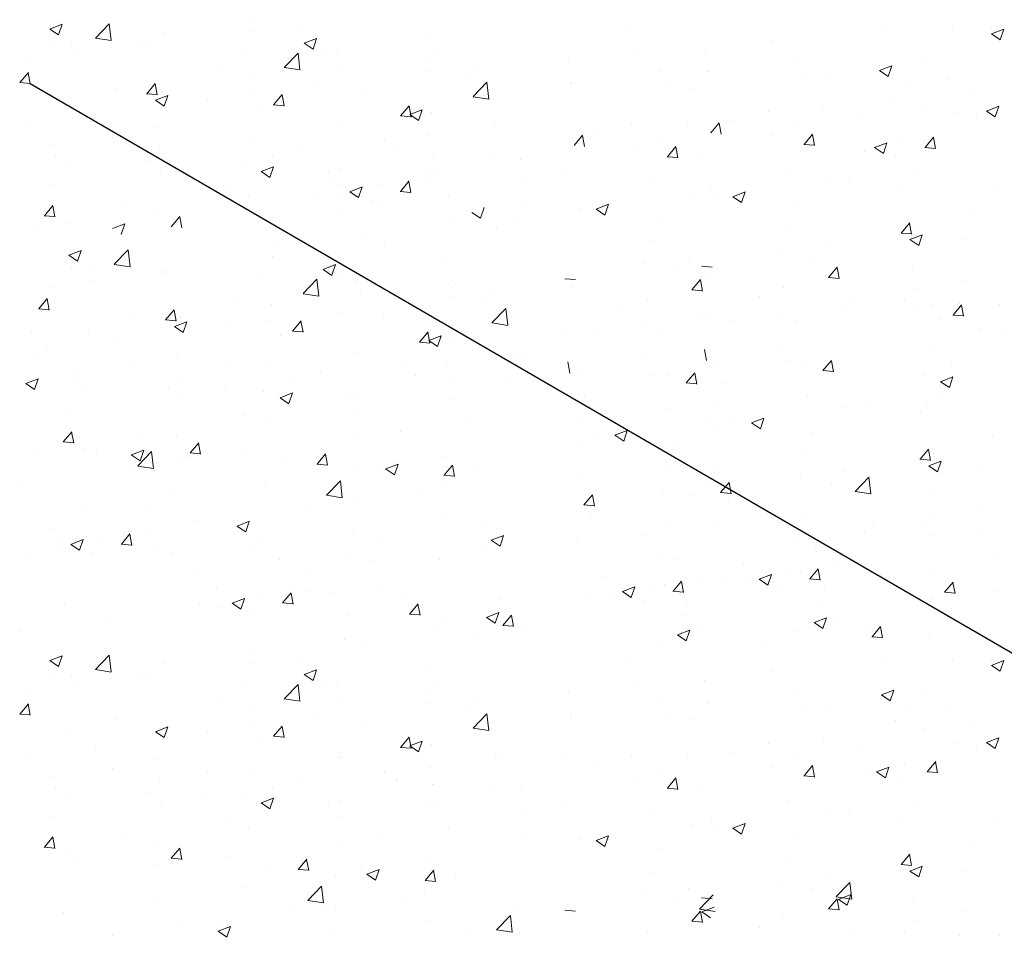
# Model space of a CAD drawing. Units: millimetres. Extents: x 13851 to 14142, y 3922 to 4132.
# Drawn here: x 13910 to 13930, y 4011 to 4030 of the extents above; entities that cross this region are included whole.
import ezdxf

# ---------------------------------------------------------------- set-up
doc = ezdxf.new("R2010")
doc.units = ezdxf.units.MM
doc.layers.get('0').update_dxf_attribs({"lineweight": 25})
doc.layers.add('Putz Sch', color=252, linetype='Continuous', lineweight=20)

msp = doc.modelspace()

# ---------------------------------------------------------------- linework, layer by layer
msp.add_line((13953.481, 4003.402), (13910.408, 4028.392))
at = {"layer": 'Putz Sch'}
for p, q in [((13914.918, 4029.681), (13914.918, 4029.681)), ((13910.802, 4029.493), (13910.979, 4029.373)), ((13910.803, 4029.492), (13911.052, 4029.588)), ((13910.979, 4029.374), (13911.051, 4029.589)), ((13911.717, 4029.311), (13911.994, 4029.6)), ((13912.033, 4029.262), (13911.994, 4029.6)), ((13914.905, 4029.459), (13914.905, 4029.459)), ((13915.795, 4029.576), (13915.795, 4029.576)), ((13922.394, 4029.542), (13922.394, 4029.542)), ((13927.555, 4029.561), (13927.555, 4029.561)), ((13928.939, 4029.488), (13928.939, 4029.488)), ((13929.722, 4029.395), (13929.971, 4029.49)), ((13929.726, 4029.503), (13929.726, 4029.503)), ((13929.898, 4029.276), (13929.97, 4029.491)), ((13911.717, 4029.309), (13912.034, 4029.26)), ((13913.092, 4029.43), (13913.092, 4029.43)), ((13915.914, 4029.208), (13916.163, 4029.303)), ((13916.09, 4029.089), (13916.162, 4029.304)), ((13918.345, 4029.374), (13918.345, 4029.374)), ((13925.31, 4029.266), (13925.31, 4029.266)), ((13929.721, 4029.395), (13929.898, 4029.276)), ((13910.861, 4029.219), (13910.861, 4029.219)), ((13911.245, 4029.164), (13911.245, 4029.164)), ((13912.659, 4029.163), (13912.659, 4029.163)), ((13912.759, 4029.138), (13912.759, 4029.138)), ((13915.913, 4029.208), (13916.09, 4029.089)), ((13923.963, 4029.088), (13923.963, 4029.088)), ((13910.422, 4028.869), (13910.422, 4028.869)), ((13911.313, 4028.986), (13911.313, 4028.986)), ((13914.658, 4029.058), (13914.658, 4029.058)), ((13915.512, 4028.723), (13915.789, 4029.011)), ((13915.828, 4028.673), (13915.789, 4029.011)), ((13916.271, 4029.018), (13916.271, 4029.018)), ((13916.556, 4028.978), (13916.556, 4028.978)), ((13918.454, 4028.898), (13918.454, 4028.898)), ((13918.518, 4028.991), (13918.518, 4028.991)), ((13922.564, 4029.017), (13922.564, 4029.017)), ((13925.803, 4028.895), (13925.803, 4028.895)), ((13915.512, 4028.721), (13915.829, 4028.672)), ((13916.671, 4028.724), (13916.671, 4028.724)), ((13919.343, 4028.764), (13919.343, 4028.764)), ((13921.217, 4028.84), (13921.217, 4028.84)), ((13924.007, 4028.667), (13924.007, 4028.667)), ((13927.473, 4028.659), (13927.722, 4028.754)), ((13927.476, 4028.767), (13927.476, 4028.767)), ((13927.648, 4028.54), (13927.72, 4028.755)), ((13928.415, 4028.856), (13928.415, 4028.856)), ((13910.198, 4028.416), (13910.37, 4028.62)), ((13910.408, 4028.392), (13910.367, 4028.615)), ((13914.197, 4028.662), (13914.197, 4028.662)), ((13914.875, 4028.497), (13914.875, 4028.497)), ((13918.452, 4028.647), (13918.452, 4028.647)), ((13919.197, 4028.593), (13919.197, 4028.593)), ((13923.057, 4028.646), (13923.057, 4028.646)), ((13924.038, 4028.64), (13924.038, 4028.64)), ((13925.936, 4028.56), (13925.936, 4028.56)), ((13926.498, 4028.546), (13926.498, 4028.546)), ((13927.471, 4028.659), (13927.648, 4028.539)), ((13928.854, 4028.483), (13928.854, 4028.483)), ((13910.196, 4028.416), (13910.408, 4028.398)), ((13912.124, 4028.306), (13912.124, 4028.306)), ((13912.749, 4028.193), (13912.92, 4028.397)), ((13912.959, 4028.169), (13912.918, 4028.392)), ((13916.207, 4028.351), (13916.207, 4028.351)), ((13919.307, 4028.134), (13919.584, 4028.423)), ((13919.624, 4028.085), (13919.584, 4028.422)), ((13921.261, 4028.418), (13921.261, 4028.418)), ((13921.292, 4028.391), (13921.292, 4028.391)), ((13923.19, 4028.311), (13923.19, 4028.311)), ((13923.752, 4028.297), (13923.752, 4028.297)), ((13927.991, 4028.37), (13927.991, 4028.37)), ((13912.746, 4028.193), (13912.959, 4028.174)), ((13912.926, 4028.061), (13913.175, 4028.156)), ((13913.049, 4028.246), (13913.049, 4028.246)), ((13913.102, 4027.942), (13913.174, 4028.157)), ((13914.86, 4028.174), (13914.86, 4028.174)), ((13915.299, 4027.97), (13915.471, 4028.174)), ((13915.509, 4027.946), (13915.468, 4028.168)), ((13917.123, 4028.237), (13917.123, 4028.237)), ((13919.307, 4028.132), (13919.624, 4028.083)), ((13927.753, 4028.144), (13927.753, 4028.144)), ((13929.3, 4028.151), (13929.3, 4028.151)), ((13911.202, 4027.98), (13911.202, 4027.98)), ((13912.925, 4028.061), (13913.102, 4027.942)), ((13913.97, 4028.057), (13913.97, 4028.057)), ((13915.049, 4027.881), (13915.049, 4027.881)), ((13915.297, 4027.97), (13915.51, 4027.951)), ((13917.85, 4027.747), (13918.021, 4027.951)), ((13918.06, 4027.722), (13918.019, 4027.945)), ((13928.328, 4027.986), (13928.328, 4027.986)), ((13929.624, 4027.845), (13929.873, 4027.94)), ((13929.8, 4027.726), (13929.872, 4027.941)), ((13911.724, 4027.761), (13911.724, 4027.761)), ((13917.848, 4027.747), (13918.06, 4027.728)), ((13918.035, 4027.776), (13918.212, 4027.657)), ((13918.036, 4027.776), (13918.285, 4027.872)), ((13918.212, 4027.657), (13918.284, 4027.872)), ((13918.475, 4027.807), (13918.475, 4027.807)), ((13925.234, 4027.831), (13925.234, 4027.831)), ((13926.357, 4027.858), (13926.357, 4027.858)), ((13927.132, 4027.75), (13927.132, 4027.75)), ((13928.969, 4027.819), (13928.969, 4027.819)), ((13929.428, 4027.771), (13929.428, 4027.771)), ((13929.623, 4027.845), (13929.8, 4027.726)), ((13910.377, 4027.584), (13910.377, 4027.584)), ((13912.976, 4027.525), (13912.976, 4027.525)), ((13916.628, 4027.541), (13916.628, 4027.541)), ((13919.754, 4027.539), (13919.754, 4027.539)), ((13922.488, 4027.582), (13922.488, 4027.582)), ((13923.611, 4027.609), (13923.611, 4027.609)), ((13924.081, 4027.404), (13924.253, 4027.608)), ((13924.291, 4027.379), (13924.25, 4027.602)), ((13924.561, 4027.631), (13924.561, 4027.631)), ((13925.799, 4027.549), (13925.799, 4027.549)), ((13912.067, 4027.321), (13912.067, 4027.321)), ((13914.832, 4027.313), (13914.832, 4027.313)), ((13918.407, 4027.361), (13918.407, 4027.361)), ((13921.335, 4027.155), (13921.507, 4027.359)), ((13921.545, 4027.131), (13921.504, 4027.354)), ((13921.815, 4027.382), (13921.815, 4027.382)), ((13923.053, 4027.3), (13923.053, 4027.3)), ((13924.085, 4027.433), (13924.085, 4027.433)), ((13925.31, 4027.348), (13925.31, 4027.348)), ((13925.958, 4027.175), (13926.129, 4027.38)), ((13925.993, 4027.286), (13925.993, 4027.286)), ((13926.168, 4027.151), (13926.127, 4027.374)), ((13928.39, 4027.114), (13928.561, 4027.318)), ((13928.545, 4027.334), (13928.545, 4027.334)), ((13928.6, 4027.09), (13928.559, 4027.312)), ((13910.902, 4027.169), (13910.902, 4027.169)), ((13915.864, 4027.161), (13915.864, 4027.161)), ((13917.517, 4027.244), (13917.517, 4027.244)), ((13921.339, 4027.184), (13921.339, 4027.184)), ((13922.564, 4027.099), (13922.564, 4027.099)), ((13923.212, 4026.926), (13923.383, 4027.131)), ((13923.422, 4026.902), (13923.381, 4027.125)), ((13925.955, 4027.175), (13926.168, 4027.157)), ((13927.374, 4027.109), (13927.551, 4026.989)), ((13927.375, 4027.109), (13927.624, 4027.204)), ((13927.551, 4026.99), (13927.623, 4027.205)), ((13927.928, 4027.253), (13927.928, 4027.253)), ((13928.387, 4027.114), (13928.6, 4027.095)), ((13910.919, 4026.924), (13910.919, 4026.924)), ((13913.006, 4027.063), (13913.006, 4027.063)), ((13915.271, 4026.949), (13915.271, 4026.949)), ((13917.762, 4027.081), (13917.762, 4027.081)), ((13918.481, 4026.993), (13918.481, 4026.993)), ((13919.66, 4027.001), (13919.66, 4027.001)), ((13923.209, 4026.926), (13923.422, 4026.908)), ((13923.247, 4027.037), (13923.247, 4027.037)), ((13923.919, 4026.93), (13923.919, 4026.93)), ((13927.179, 4027.035), (13927.179, 4027.035)), ((13927.801, 4026.938), (13927.801, 4026.938)), ((13911.159, 4026.796), (13911.159, 4026.796)), ((13912.817, 4026.844), (13912.817, 4026.844)), ((13914.715, 4026.763), (13914.715, 4026.763)), ((13915.049, 4026.629), (13915.297, 4026.725)), ((13915.224, 4026.51), (13915.296, 4026.725)), ((13920.257, 4026.874), (13920.257, 4026.874)), ((13913.034, 4026.654), (13913.034, 4026.654)), ((13915.047, 4026.629), (13915.224, 4026.51)), ((13916.408, 4026.637), (13916.408, 4026.637)), ((13916.506, 4026.53), (13916.506, 4026.53)), ((13916.613, 4026.683), (13916.613, 4026.683)), ((13918.431, 4026.624), (13918.431, 4026.624)), ((13918.512, 4026.603), (13918.512, 4026.603)), ((13921.173, 4026.681), (13921.173, 4026.681)), ((13925.64, 4026.669), (13925.64, 4026.669)), ((13926.845, 4026.505), (13926.845, 4026.505)), ((13928.252, 4026.63), (13928.252, 4026.63)), ((13910.788, 4026.358), (13910.788, 4026.358)), ((13916.585, 4026.357), (13916.585, 4026.357)), ((13916.83, 4026.224), (13917.079, 4026.319)), ((13917.006, 4026.105), (13917.078, 4026.32)), ((13917.384, 4026.368), (13917.384, 4026.368)), ((13917.845, 4026.229), (13918.017, 4026.433)), ((13918.001, 4026.449), (13918.001, 4026.449)), ((13918.055, 4026.205), (13918.014, 4026.427)), ((13918.405, 4026.45), (13918.405, 4026.45)), ((13920.344, 4026.441), (13920.344, 4026.441)), ((13922.894, 4026.42), (13922.894, 4026.42)), ((13926.435, 4026.437), (13926.435, 4026.437)), ((13927.919, 4026.338), (13927.919, 4026.338)), ((13914.334, 4026.281), (13914.334, 4026.281)), ((13914.788, 4026.129), (13914.788, 4026.129)), ((13916.175, 4026.198), (13916.175, 4026.198)), ((13916.634, 4026.15), (13916.634, 4026.15)), ((13916.829, 4026.224), (13917.006, 4026.104)), ((13917.843, 4026.229), (13918.055, 4026.21)), ((13918.818, 4026.136), (13918.818, 4026.136)), ((13923.689, 4026.188), (13923.689, 4026.188)), ((13924.099, 4026.256), (13924.099, 4026.256)), ((13924.189, 4026.141), (13924.189, 4026.141)), ((13924.523, 4026.123), (13924.7, 4026.004)), ((13924.524, 4026.123), (13924.773, 4026.218)), ((13924.7, 4026.004), (13924.772, 4026.219)), ((13924.771, 4026.149), (13924.771, 4026.149)), ((13929.817, 4026.258), (13929.817, 4026.258)), ((13910.692, 4025.741), (13910.863, 4025.946)), ((13910.902, 4025.717), (13910.86, 4025.94)), ((13912.26, 4025.925), (13912.26, 4025.925)), ((13917.256, 4026.053), (13917.256, 4026.053)), ((13917.472, 4025.959), (13917.472, 4025.959)), ((13919.457, 4025.689), (13919.529, 4025.904)), ((13920.353, 4026.018), (13920.353, 4026.018)), ((13921.778, 4025.874), (13922.027, 4025.97)), ((13921.954, 4025.755), (13922.026, 4025.97)), ((13922.025, 4025.9), (13922.025, 4025.9)), ((13925.751, 4025.937), (13925.751, 4025.937)), ((13910.689, 4025.741), (13910.902, 4025.723)), ((13912.963, 4025.879), (13912.963, 4025.879)), ((13913.242, 4025.518), (13913.414, 4025.723)), ((13913.452, 4025.494), (13913.411, 4025.717)), ((13916.581, 4025.842), (13916.581, 4025.842)), ((13919.28, 4025.808), (13919.457, 4025.689)), ((13921.443, 4025.892), (13921.443, 4025.892)), ((13921.777, 4025.874), (13921.954, 4025.755)), ((13929.357, 4025.862), (13929.357, 4025.862)), ((13910.576, 4025.525), (13910.576, 4025.525)), ((13911.116, 4025.612), (13911.116, 4025.612)), ((13912.061, 4025.482), (13912.31, 4025.578)), ((13912.236, 4025.363), (13912.309, 4025.578)), ((13918.941, 4025.628), (13918.941, 4025.628)), ((13919.767, 4025.503), (13919.767, 4025.503)), ((13920.214, 4025.69), (13920.214, 4025.69)), ((13923.005, 4025.689), (13923.005, 4025.689)), ((13927.908, 4025.393), (13928.08, 4025.597)), ((13928.118, 4025.369), (13928.077, 4025.592)), ((13917.094, 4025.362), (13917.094, 4025.362)), ((13925.597, 4025.485), (13925.597, 4025.485)), ((13927.906, 4025.393), (13928.118, 4025.374)), ((13928.085, 4025.261), (13928.334, 4025.356)), ((13928.209, 4025.446), (13928.209, 4025.446)), ((13928.261, 4025.142), (13928.333, 4025.357)), ((13915.297, 4025.134), (13915.297, 4025.134)), ((13917.521, 4025.207), (13917.521, 4025.207)), ((13922.851, 4025.237), (13922.851, 4025.237)), ((13926.39, 4025.152), (13926.39, 4025.152)), ((13928.084, 4025.261), (13928.261, 4025.142)), ((13929.129, 4025.257), (13929.129, 4025.257)), ((13911.182, 4024.946), (13911.358, 4024.827)), ((13911.183, 4024.946), (13911.432, 4025.042)), ((13911.358, 4024.827), (13911.431, 4025.042)), ((13912.096, 4024.765), (13912.373, 4025.053)), ((13912.413, 4024.716), (13912.373, 4025.053)), ((13915.284, 4024.913), (13915.284, 4024.913)), ((13916.175, 4025.03), (13916.175, 4025.03)), ((13925.5, 4025.034), (13925.5, 4025.034)), ((13912.097, 4024.763), (13912.413, 4024.714)), ((13916.293, 4024.661), (13916.542, 4024.757)), ((13916.469, 4024.543), (13916.541, 4024.757)), ((13918.724, 4024.827), (13918.724, 4024.827)), ((13922.754, 4024.786), (13922.754, 4024.786)), ((13923.644, 4024.903), (13923.644, 4024.903)), ((13923.898, 4024.724), (13924.111, 4024.705)), ((13926.129, 4024.905), (13926.129, 4024.905)), ((13928.135, 4024.725), (13928.135, 4024.725)), ((13911.241, 4024.672), (13911.241, 4024.672)), ((13911.625, 4024.617), (13911.625, 4024.617)), ((13913.039, 4024.617), (13913.039, 4024.617)), ((13913.139, 4024.592), (13913.139, 4024.592)), ((13915.037, 4024.512), (13915.037, 4024.512)), ((13916.292, 4024.661), (13916.469, 4024.542)), ((13923.383, 4024.656), (13923.383, 4024.656)), ((13924.055, 4024.549), (13924.055, 4024.549)), ((13926.451, 4024.5), (13926.623, 4024.705)), ((13926.661, 4024.476), (13926.62, 4024.699)), ((13910.802, 4024.323), (13910.802, 4024.323)), ((13911.692, 4024.44), (13911.692, 4024.44)), ((13915.891, 4024.176), (13916.168, 4024.465)), ((13916.208, 4024.127), (13916.168, 4024.465)), ((13916.651, 4024.472), (13916.651, 4024.472)), ((13916.935, 4024.432), (13916.935, 4024.432)), ((13918.834, 4024.351), (13918.834, 4024.351)), ((13918.897, 4024.445), (13918.897, 4024.445)), ((13921.152, 4024.475), (13921.365, 4024.456)), ((13923.705, 4024.252), (13923.877, 4024.456)), ((13923.915, 4024.227), (13923.874, 4024.45)), ((13926.449, 4024.5), (13926.661, 4024.482)), ((13929.125, 4024.441), (13929.125, 4024.441)), ((13914.577, 4024.116), (13914.577, 4024.116)), ((13915.892, 4024.174), (13916.208, 4024.125)), ((13917.05, 4024.178), (13917.05, 4024.178)), ((13919.722, 4024.218), (13919.722, 4024.218)), ((13921.309, 4024.3), (13921.309, 4024.3)), ((13923.703, 4024.252), (13923.915, 4024.233)), ((13925.058, 4024.12), (13925.058, 4024.12)), ((13925.553, 4024.302), (13925.553, 4024.302)), ((13928.165, 4024.263), (13928.165, 4024.263)), ((13910.578, 4023.87), (13910.749, 4024.074)), ((13910.787, 4023.845), (13910.746, 4024.068)), ((13915.254, 4023.95), (13915.254, 4023.95)), ((13918.832, 4024.1), (13918.832, 4024.1)), ((13919.576, 4024.047), (13919.576, 4024.047)), ((13922.807, 4024.053), (13922.807, 4024.053)), ((13926.801, 4023.926), (13926.801, 4023.926)), ((13926.957, 4024.04), (13926.957, 4024.04)), ((13927.976, 4024.044), (13927.976, 4024.044)), ((13928.513, 4023.949), (13928.513, 4023.949)), ((13928.952, 4023.745), (13929.124, 4023.949)), ((13929.084, 4023.971), (13929.084, 4023.971)), ((13929.162, 4023.721), (13929.121, 4023.943)), ((13929.875, 4023.963), (13929.875, 4023.963)), ((13910.575, 4023.87), (13910.788, 4023.851)), ((13912.503, 4023.76), (13912.503, 4023.76)), ((13913.128, 4023.647), (13913.3, 4023.851)), ((13913.338, 4023.622), (13913.297, 4023.845)), ((13916.586, 4023.805), (13916.586, 4023.805)), ((13919.686, 4023.588), (13919.963, 4023.876)), ((13920.003, 4023.538), (13919.964, 4023.876)), ((13922.312, 4023.872), (13922.312, 4023.872)), ((13923.91, 4023.723), (13923.91, 4023.723)), ((13925.454, 4023.749), (13925.454, 4023.749)), ((13928.194, 4023.854), (13928.194, 4023.854)), ((13928.95, 4023.745), (13929.163, 4023.726)), ((13913.126, 4023.647), (13913.338, 4023.628)), ((13913.305, 4023.514), (13913.554, 4023.61)), ((13913.428, 4023.7), (13913.428, 4023.7)), ((13913.481, 4023.396), (13913.553, 4023.611)), ((13915.239, 4023.627), (13915.239, 4023.627)), ((13915.679, 4023.423), (13915.85, 4023.628)), ((13915.889, 4023.399), (13915.847, 4023.622)), ((13917.503, 4023.691), (13917.503, 4023.691)), ((13919.687, 4023.586), (13920.003, 4023.537)), ((13924.055, 4023.678), (13924.055, 4023.678)), ((13924.564, 4023.632), (13924.564, 4023.632)), ((13925.808, 4023.643), (13925.808, 4023.643)), ((13928.702, 4023.656), (13928.702, 4023.656)), ((13910.429, 4023.404), (13910.429, 4023.404)), ((13911.581, 4023.433), (13911.581, 4023.433)), ((13913.304, 4023.515), (13913.481, 4023.395)), ((13914.349, 4023.51), (13914.349, 4023.51)), ((13915.429, 4023.335), (13915.429, 4023.335)), ((13915.676, 4023.423), (13915.889, 4023.405)), ((13918.229, 4023.2), (13918.401, 4023.405)), ((13918.439, 4023.176), (13918.398, 4023.399)), ((13918.416, 4023.23), (13918.665, 4023.325)), ((13918.591, 4023.111), (13918.664, 4023.326)), ((13921.164, 4023.474), (13921.164, 4023.474)), ((13921.818, 4023.383), (13921.818, 4023.383)), ((13922.708, 4023.5), (13922.708, 4023.5)), ((13923.062, 4023.394), (13923.062, 4023.394)), ((13929.493, 4023.481), (13929.493, 4023.481)), ((13929.948, 4023.329), (13929.948, 4023.329)), ((13912.103, 4023.214), (13912.103, 4023.214)), ((13918.227, 4023.2), (13918.439, 4023.182)), ((13918.415, 4023.23), (13918.591, 4023.11)), ((13918.854, 4023.261), (13918.854, 4023.261)), ((13910.756, 4023.037), (13910.756, 4023.037)), ((13913.355, 4022.979), (13913.355, 4022.979)), ((13917.007, 4022.994), (13917.007, 4022.994)), ((13920.133, 4022.992), (13920.133, 4022.992)), ((13923.996, 4022.828), (13923.955, 4023.05)), ((13925.51, 4023.118), (13925.51, 4023.118)), ((13928.485, 4023.088), (13928.485, 4023.088)), ((13910.548, 4022.855), (13910.548, 4022.855)), ((13912.446, 4022.775), (13912.446, 4022.775)), ((13915.211, 4022.767), (13915.211, 4022.767)), ((13918.786, 4022.815), (13918.786, 4022.815)), ((13920.291, 4022.881), (13920.291, 4022.881)), ((13921.25, 4022.579), (13921.209, 4022.802)), ((13922.764, 4022.869), (13922.764, 4022.869)), ((13924.157, 4022.82), (13924.157, 4022.82)), ((13925.689, 4022.801), (13925.689, 4022.801)), ((13925.982, 4022.783), (13925.982, 4022.783)), ((13926.337, 4022.629), (13926.509, 4022.833)), ((13926.372, 4022.739), (13926.372, 4022.739)), ((13926.547, 4022.604), (13926.506, 4022.827)), ((13911.281, 4022.623), (13911.281, 4022.623)), ((13914.345, 4022.695), (13914.345, 4022.695)), ((13916.243, 4022.615), (13916.243, 4022.615)), ((13917.896, 4022.698), (13917.896, 4022.698)), ((13918.141, 4022.534), (13918.141, 4022.534)), ((13921.411, 4022.571), (13921.411, 4022.571)), ((13922.943, 4022.552), (13922.943, 4022.552)), ((13923.236, 4022.534), (13923.236, 4022.534)), ((13923.591, 4022.38), (13923.763, 4022.584)), ((13923.801, 4022.356), (13923.76, 4022.579)), ((13926.335, 4022.629), (13926.547, 4022.61)), ((13928.368, 4022.538), (13928.368, 4022.538)), ((13928.924, 4022.724), (13928.924, 4022.724)), ((13910.316, 4022.368), (13910.493, 4022.248)), ((13910.317, 4022.367), (13910.566, 4022.463)), ((13910.493, 4022.249), (13910.565, 4022.464)), ((13911.298, 4022.377), (13911.298, 4022.377)), ((13913.385, 4022.516), (13913.385, 4022.516)), ((13915.65, 4022.402), (13915.65, 4022.402)), ((13918.861, 4022.446), (13918.861, 4022.446)), ((13920.039, 4022.454), (13920.039, 4022.454)), ((13923.589, 4022.38), (13923.801, 4022.361)), ((13923.626, 4022.491), (13923.626, 4022.491)), ((13924.298, 4022.383), (13924.298, 4022.383)), ((13928.7, 4022.404), (13928.877, 4022.285)), ((13928.702, 4022.404), (13928.95, 4022.5)), ((13928.877, 4022.285), (13928.949, 4022.5)), ((13911.538, 4022.25), (13911.538, 4022.25)), ((13913.196, 4022.297), (13913.196, 4022.297)), ((13914.304, 4022.225), (13914.304, 4022.225)), ((13915.094, 4022.217), (13915.094, 4022.217)), ((13915.428, 4022.083), (13915.677, 4022.178)), ((13915.604, 4021.964), (13915.676, 4022.179)), ((13916.993, 4022.137), (13916.993, 4022.137)), ((13913.413, 4022.108), (13913.413, 4022.108)), ((13915.427, 4022.083), (13915.604, 4021.963)), ((13916.787, 4022.09), (13916.787, 4022.09)), ((13918.811, 4022.077), (13918.811, 4022.077)), ((13918.891, 4022.057), (13918.891, 4022.057)), ((13921.552, 4022.135), (13921.552, 4022.135)), ((13926.019, 4022.123), (13926.019, 4022.123)), ((13927.224, 4021.959), (13927.224, 4021.959)), ((13928.631, 4022.084), (13928.631, 4022.084)), ((13911.168, 4021.812), (13911.168, 4021.812)), ((13916.964, 4021.81), (13916.964, 4021.81)), ((13923.273, 4021.874), (13923.273, 4021.874)), ((13924.223, 4021.895), (13924.223, 4021.895)), ((13926.814, 4021.89), (13926.814, 4021.89)), ((13928.298, 4021.792), (13928.298, 4021.792)), ((13928.441, 4021.904), (13928.441, 4021.904)), ((13914.713, 4021.734), (13914.713, 4021.734)), ((13915.168, 4021.583), (13915.168, 4021.583)), ((13919.198, 4021.59), (13919.198, 4021.59)), ((13921.477, 4021.646), (13921.477, 4021.646)), ((13924.069, 4021.642), (13924.069, 4021.642)), ((13924.569, 4021.595), (13924.569, 4021.595)), ((13924.902, 4021.577), (13925.079, 4021.457)), ((13924.903, 4021.576), (13925.152, 4021.672)), ((13925.079, 4021.458), (13925.151, 4021.673)), ((13925.15, 4021.603), (13925.15, 4021.603)), ((13911.071, 4021.195), (13911.242, 4021.399)), ((13911.281, 4021.171), (13911.24, 4021.394)), ((13912.639, 4021.378), (13912.639, 4021.378)), ((13917.851, 4021.412), (13917.851, 4021.412)), ((13921.823, 4021.346), (13921.823, 4021.346)), ((13922.157, 4021.328), (13922.406, 4021.423)), ((13922.333, 4021.209), (13922.405, 4021.424)), ((13922.404, 4021.354), (13922.404, 4021.354)), ((13924.232, 4021.471), (13924.232, 4021.471)), ((13926.13, 4021.391), (13926.13, 4021.391)), ((13911.069, 4021.195), (13911.281, 4021.176)), ((13913.342, 4021.332), (13913.342, 4021.332)), ((13913.622, 4020.972), (13913.793, 4021.176)), ((13913.831, 4020.947), (13913.79, 4021.17)), ((13916.961, 4021.295), (13916.961, 4021.295)), ((13921.486, 4021.222), (13921.486, 4021.222)), ((13922.156, 4021.328), (13922.333, 4021.209)), ((13929.736, 4021.316), (13929.736, 4021.316)), ((13910.565, 4021.022), (13910.565, 4021.022)), ((13911.495, 4021.066), (13911.495, 4021.066)), ((13911.739, 4020.967), (13911.739, 4020.967)), ((13912.44, 4020.936), (13912.689, 4021.031)), ((13912.568, 4020.712), (13912.845, 4021.001)), ((13912.616, 4020.817), (13912.688, 4021.032)), ((13912.884, 4020.663), (13912.845, 4021.001)), ((13913.619, 4020.972), (13913.832, 4020.953)), ((13914.715, 4021), (13914.715, 4021)), ((13916.172, 4020.749), (13916.344, 4020.953)), ((13923.384, 4021.142), (13923.384, 4021.142)), ((13928.288, 4020.847), (13928.459, 4021.051)), ((13928.497, 4020.822), (13928.456, 4021.045)), ((13912.439, 4020.936), (13912.616, 4020.817)), ((13913.368, 4020.822), (13913.368, 4020.822)), ((13913.637, 4020.887), (13913.637, 4020.887)), ((13915.535, 4020.807), (13915.535, 4020.807)), ((13916.382, 4020.724), (13916.341, 4020.947)), ((13918.768, 4020.893), (13918.768, 4020.893)), ((13925.976, 4020.939), (13925.976, 4020.939)), ((13928.285, 4020.847), (13928.498, 4020.828)), ((13928.465, 4020.714), (13928.714, 4020.81)), ((13928.588, 4020.9), (13928.588, 4020.9)), ((13928.641, 4020.596), (13928.713, 4020.811)), ((13912.478, 4020.705), (13912.478, 4020.705)), ((13912.568, 4020.71), (13912.884, 4020.661)), ((13916.17, 4020.749), (13916.382, 4020.73)), ((13916.921, 4020.627), (13916.921, 4020.627)), ((13917.434, 4020.727), (13917.434, 4020.727)), ((13917.549, 4020.651), (13917.726, 4020.532)), ((13917.55, 4020.651), (13917.799, 4020.746)), ((13917.726, 4020.532), (13917.798, 4020.747)), ((13918.723, 4020.525), (13918.894, 4020.73)), ((13918.933, 4020.501), (13918.891, 4020.724)), ((13919.332, 4020.647), (13919.332, 4020.647)), ((13923.23, 4020.69), (13923.23, 4020.69)), ((13924.18, 4020.711), (13924.18, 4020.711)), ((13926.769, 4020.605), (13926.769, 4020.605)), ((13928.464, 4020.715), (13928.641, 4020.595)), ((13929.508, 4020.71), (13929.508, 4020.71)), ((13910.232, 4020.409), (13910.232, 4020.409)), ((13915.124, 4020.399), (13915.124, 4020.399)), ((13916.363, 4020.124), (13916.64, 4020.412)), ((13916.679, 4020.074), (13916.64, 4020.412)), ((13918.72, 4020.526), (13918.933, 4020.507)), ((13921.434, 4020.462), (13921.434, 4020.462)), ((13924.023, 4020.356), (13924.023, 4020.356)), ((13924.28, 4020.177), (13924.451, 4020.381)), ((13924.49, 4020.153), (13924.449, 4020.376)), ((13925.879, 4020.488), (13925.879, 4020.488)), ((13926.508, 4020.358), (13926.508, 4020.358)), ((13926.981, 4020.199), (13927.258, 4020.488)), ((13927.298, 4020.15), (13927.259, 4020.487)), ((13918.262, 4020.187), (13918.262, 4020.187)), ((13918.714, 4020.325), (13918.714, 4020.325)), ((13923.133, 4020.239), (13923.133, 4020.239)), ((13924.277, 4020.177), (13924.49, 4020.159)), ((13926.982, 4020.197), (13927.298, 4020.148)), ((13928.514, 4020.179), (13928.514, 4020.179)), ((13913.299, 4020.149), (13913.299, 4020.149)), ((13916.363, 4020.122), (13916.679, 4020.073)), ((13916.64, 4019.969), (13916.64, 4019.969)), ((13916.916, 4020.01), (13916.916, 4020.01)), ((13921.534, 4019.928), (13921.705, 4020.133)), ((13921.744, 4019.904), (13921.703, 4020.127)), ((13923.762, 4020.109), (13923.762, 4020.109)), ((13924.434, 4020.002), (13924.434, 4020.002)), ((13911.452, 4019.882), (13911.452, 4019.882)), ((13912.74, 4019.789), (13912.74, 4019.789)), ((13916.025, 4019.893), (13916.025, 4019.893)), ((13921.532, 4019.928), (13921.744, 4019.91)), ((13929.504, 4019.895), (13929.504, 4019.895)), ((13913.78, 4019.597), (13913.78, 4019.597)), ((13914.563, 4019.504), (13914.812, 4019.6)), ((13914.566, 4019.613), (13914.566, 4019.613)), ((13914.738, 4019.385), (13914.81, 4019.6)), ((13918.724, 4019.71), (13918.724, 4019.71)), ((13921.688, 4019.753), (13921.688, 4019.753)), ((13925.438, 4019.574), (13925.438, 4019.574)), ((13925.933, 4019.755), (13925.933, 4019.755)), ((13928.545, 4019.716), (13928.545, 4019.716)), ((13910.901, 4019.442), (13910.901, 4019.442)), ((13912.433, 4019.42), (13912.433, 4019.42)), ((13914.562, 4019.504), (13914.738, 4019.385)), ((13916.877, 4019.443), (13916.877, 4019.443)), ((13919.566, 4019.544), (13919.566, 4019.544)), ((13923.187, 4019.506), (13923.187, 4019.506)), ((13924.137, 4019.527), (13924.137, 4019.527)), ((13927.181, 4019.38), (13927.181, 4019.38)), ((13927.336, 4019.494), (13927.336, 4019.494)), ((13928.356, 4019.497), (13928.356, 4019.497)), ((13929.463, 4019.425), (13929.463, 4019.425)), ((13911.225, 4019.135), (13911.474, 4019.231)), ((13911.401, 4019.017), (13911.473, 4019.231)), ((13911.543, 4019.303), (13911.543, 4019.303)), ((13911.778, 4019.28), (13911.778, 4019.28)), ((13912.24, 4019.14), (13912.411, 4019.345)), ((13912.395, 4019.36), (13912.395, 4019.36)), ((13912.45, 4019.116), (13912.409, 4019.339)), ((13912.492, 4019.257), (13912.492, 4019.257)), ((13912.799, 4019.362), (13912.799, 4019.362)), ((13915.081, 4019.215), (13915.081, 4019.215)), ((13917.492, 4019.188), (13917.492, 4019.188)), ((13919.672, 4019.219), (13919.849, 4019.1)), ((13919.673, 4019.219), (13919.922, 4019.315)), ((13919.849, 4019.1), (13919.921, 4019.315)), ((13921.391, 4019.279), (13921.391, 4019.279)), ((13922.692, 4019.325), (13922.692, 4019.325)), ((13925.834, 4019.203), (13925.834, 4019.203)), ((13928.573, 4019.308), (13928.573, 4019.308)), ((13911.029, 4019.062), (13911.029, 4019.062)), ((13911.046, 4019.15), (13911.046, 4019.15)), ((13911.224, 4019.135), (13911.401, 4019.016)), ((13912.237, 4019.141), (13912.45, 4019.122)), ((13912.945, 4019.07), (13912.945, 4019.07)), ((13914.843, 4018.99), (13914.843, 4018.99)), ((13919.573, 4019.08), (13919.573, 4019.08)), ((13926.187, 4019.096), (13926.187, 4019.096)), ((13910.419, 4018.901), (13910.419, 4018.901)), ((13911.651, 4018.964), (13911.651, 4018.964)), ((13913.255, 4018.965), (13913.255, 4018.965)), ((13915.418, 4018.832), (13915.418, 4018.832)), ((13916.741, 4018.91), (13916.741, 4018.91)), ((13917.327, 4018.785), (13917.327, 4018.785)), ((13918.639, 4018.829), (13918.639, 4018.829)), ((13923.088, 4018.954), (13923.088, 4018.954)), ((13923.441, 4018.847), (13923.441, 4018.847)), ((13929.873, 4018.934), (13929.873, 4018.934)), ((13913.694, 4018.592), (13913.694, 4018.592)), ((13915.98, 4018.607), (13915.98, 4018.607)), ((13924.732, 4018.742), (13924.732, 4018.742)), ((13925.609, 4018.58), (13925.609, 4018.58)), ((13926.071, 4018.441), (13926.242, 4018.645)), ((13926.226, 4018.66), (13926.226, 4018.66)), ((13926.281, 4018.416), (13926.239, 4018.639)), ((13926.63, 4018.662), (13926.63, 4018.662)), ((13921.986, 4018.493), (13921.986, 4018.493)), ((13923.325, 4018.192), (13923.496, 4018.396)), ((13923.48, 4018.412), (13923.48, 4018.412)), ((13923.535, 4018.168), (13923.493, 4018.39)), ((13923.884, 4018.413), (13923.884, 4018.413)), ((13924.4, 4018.41), (13924.4, 4018.41)), ((13925.055, 4018.436), (13925.232, 4018.316)), ((13925.056, 4018.435), (13925.305, 4018.531)), ((13925.232, 4018.317), (13925.304, 4018.532)), ((13925.889, 4018.571), (13925.889, 4018.571)), ((13926.068, 4018.441), (13926.281, 4018.422)), ((13928.501, 4018.532), (13928.501, 4018.532)), ((13914.141, 4018.261), (13914.141, 4018.261)), ((13916.039, 4018.18), (13916.039, 4018.18)), ((13917.405, 4018.293), (13917.405, 4018.293)), ((13922.309, 4018.187), (13922.486, 4018.067)), ((13922.31, 4018.187), (13922.559, 4018.282)), ((13922.486, 4018.068), (13922.558, 4018.283)), ((13922.863, 4018.331), (13922.863, 4018.331)), ((13923.144, 4018.323), (13923.144, 4018.323)), ((13923.322, 4018.192), (13923.535, 4018.173)), ((13924.859, 4018.362), (13924.859, 4018.362)), ((13925.481, 4018.264), (13925.481, 4018.264)), ((13926.361, 4018.237), (13926.361, 4018.237)), ((13928.781, 4018.172), (13928.953, 4018.376)), ((13928.991, 4018.147), (13928.95, 4018.37)), ((13929.874, 4018.2), (13929.874, 4018.2)), ((13914.465, 4017.954), (13914.714, 4018.05)), ((13914.641, 4017.835), (13914.713, 4018.05)), ((13915.018, 4018.098), (13915.018, 4018.098)), ((13915.48, 4017.959), (13915.651, 4018.164)), ((13915.635, 4018.179), (13915.635, 4018.179)), ((13915.69, 4017.935), (13915.649, 4018.158)), ((13916.514, 4018.176), (13916.514, 4018.176)), ((13917.937, 4018.1), (13917.937, 4018.1)), ((13919.836, 4018.02), (13919.836, 4018.02)), ((13921.654, 4018.161), (13921.654, 4018.161)), ((13922.114, 4018.113), (13922.114, 4018.113)), ((13922.735, 4018.016), (13922.735, 4018.016)), ((13923.615, 4017.988), (13923.615, 4017.988)), ((13928.528, 4018.022), (13928.528, 4018.022)), ((13928.779, 4018.172), (13928.991, 4018.153)), ((13928.797, 4018.087), (13928.797, 4018.087)), ((13911.094, 4017.943), (13911.094, 4017.943)), ((13913.809, 4017.929), (13913.809, 4017.929)), ((13914.269, 4017.881), (13914.269, 4017.881)), ((13914.464, 4017.954), (13914.641, 4017.835)), ((13915.478, 4017.959), (13915.69, 4017.941)), ((13918.031, 4017.736), (13918.202, 4017.94)), ((13918.24, 4017.712), (13918.199, 4017.935)), ((13926.245, 4017.977), (13926.245, 4017.977)), ((13911.963, 4017.662), (13911.963, 4017.662)), ((13912.032, 4017.586), (13912.032, 4017.586)), ((13914.891, 4017.783), (13914.891, 4017.783)), ((13916.789, 4017.703), (13916.789, 4017.703)), ((13918.028, 4017.736), (13918.241, 4017.718)), ((13918.687, 4017.623), (13918.687, 4017.623)), ((13919.574, 4017.669), (13919.751, 4017.55)), ((13919.575, 4017.669), (13919.824, 4017.765)), ((13919.751, 4017.551), (13919.823, 4017.765)), ((13919.907, 4017.508), (13920.079, 4017.712)), ((13920.117, 4017.483), (13920.076, 4017.706)), ((13923.499, 4017.729), (13923.499, 4017.729)), ((13926.161, 4017.566), (13926.41, 4017.662)), ((13926.337, 4017.447), (13926.409, 4017.662)), ((13926.628, 4017.686), (13926.628, 4017.686)), ((13918.561, 4017.484), (13918.561, 4017.484)), ((13919.905, 4017.508), (13920.117, 4017.489)), ((13919.912, 4017.537), (13919.912, 4017.537)), ((13920.278, 4017.476), (13920.278, 4017.476)), ((13923.415, 4017.317), (13923.664, 4017.413)), ((13923.591, 4017.199), (13923.663, 4017.413)), ((13923.882, 4017.437), (13923.882, 4017.437)), ((13926.16, 4017.566), (13926.337, 4017.447)), ((13927.214, 4017.456), (13927.214, 4017.456)), ((13927.324, 4017.279), (13927.495, 4017.483)), ((13927.534, 4017.255), (13927.493, 4017.478)), ((13910.197, 4017.381), (13910.197, 4017.381)), ((13916.714, 4017.217), (13916.714, 4017.217)), ((13919.388, 4017.359), (13919.388, 4017.359)), ((13923.414, 4017.317), (13923.591, 4017.198)), ((13925.846, 4017.388), (13925.846, 4017.388)), ((13927.321, 4017.279), (13927.534, 4017.261)), ((13928.458, 4017.349), (13928.458, 4017.349)), ((13917.142, 4017.063), (13917.142, 4017.063)), ((13923.1, 4017.139), (13923.1, 4017.139)), ((13925.14, 4017.1), (13925.14, 4017.1)), ((13910.802, 4016.802), (13910.979, 4016.683)), ((13910.803, 4016.802), (13911.052, 4016.897)), ((13910.979, 4016.683), (13911.051, 4016.898)), ((13911.717, 4016.62), (13911.994, 4016.909)), ((13912.033, 4016.571), (13911.994, 4016.909)), ((13914.918, 4016.99), (13914.918, 4016.99)), ((13915.795, 4016.886), (13915.795, 4016.886)), ((13922.394, 4016.851), (13922.394, 4016.851)), ((13927.555, 4016.871), (13927.555, 4016.871)), ((13928.939, 4016.797), (13928.939, 4016.797)), ((13929.722, 4016.704), (13929.971, 4016.8)), ((13929.726, 4016.813), (13929.726, 4016.813)), ((13929.898, 4016.585), (13929.97, 4016.8)), ((13911.717, 4016.619), (13912.034, 4016.57)), ((13913.092, 4016.739), (13913.092, 4016.739)), ((13914.905, 4016.768), (13914.905, 4016.768)), ((13915.914, 4016.517), (13916.163, 4016.612)), ((13916.09, 4016.398), (13916.162, 4016.613)), ((13918.345, 4016.683), (13918.345, 4016.683)), ((13929.721, 4016.704), (13929.898, 4016.585)), ((13910.861, 4016.528), (13910.861, 4016.528)), ((13911.245, 4016.473), (13911.245, 4016.473)), ((13912.659, 4016.473), (13912.659, 4016.473)), ((13912.759, 4016.448), (13912.759, 4016.448)), ((13915.913, 4016.517), (13916.09, 4016.398)), ((13925.31, 4016.575), (13925.31, 4016.575)), ((13911.313, 4016.295), (13911.313, 4016.295)), ((13914.658, 4016.367), (13914.658, 4016.367)), ((13915.512, 4016.032), (13915.789, 4016.32)), ((13915.828, 4015.983), (13915.789, 4016.32)), ((13916.271, 4016.327), (13916.271, 4016.327)), ((13916.556, 4016.287), (13916.556, 4016.287)), ((13918.454, 4016.207), (13918.454, 4016.207)), ((13918.518, 4016.3), (13918.518, 4016.3)), ((13922.564, 4016.326), (13922.564, 4016.326)), ((13923.963, 4016.398), (13923.963, 4016.398)), ((13925.803, 4016.204), (13925.803, 4016.204)), ((13927.514, 4016.112), (13927.763, 4016.208)), ((13927.518, 4016.221), (13927.518, 4016.221)), ((13927.69, 4015.993), (13927.762, 4016.208)), ((13910.422, 4016.178), (13910.422, 4016.178)), ((13915.512, 4016.03), (13915.829, 4015.981)), ((13916.671, 4016.034), (13916.671, 4016.034)), ((13919.343, 4016.073), (13919.343, 4016.073)), ((13921.217, 4016.149), (13921.217, 4016.149)), ((13927.513, 4016.112), (13927.69, 4015.993)), ((13928.415, 4016.165), (13928.415, 4016.165)), ((13910.198, 4015.725), (13910.37, 4015.93)), ((13910.408, 4015.701), (13910.367, 4015.924)), ((13914.197, 4015.971), (13914.197, 4015.971)), ((13914.875, 4015.806), (13914.875, 4015.806)), ((13918.452, 4015.956), (13918.452, 4015.956)), ((13919.197, 4015.902), (13919.197, 4015.902)), ((13923.057, 4015.955), (13923.057, 4015.955)), ((13924.007, 4015.976), (13924.007, 4015.976)), ((13924.038, 4015.949), (13924.038, 4015.949)), ((13925.936, 4015.869), (13925.936, 4015.869)), ((13926.498, 4015.855), (13926.498, 4015.855)), ((13928.033, 4015.823), (13928.033, 4015.823)), ((13910.196, 4015.725), (13910.408, 4015.707)), ((13912.124, 4015.615), (13912.124, 4015.615)), ((13916.207, 4015.66), (13916.207, 4015.66)), ((13919.307, 4015.443), (13919.584, 4015.732)), ((13919.624, 4015.394), (13919.584, 4015.732)), ((13921.261, 4015.727), (13921.261, 4015.727)), ((13921.292, 4015.7), (13921.292, 4015.7)), ((13923.19, 4015.62), (13923.19, 4015.62)), ((13928.854, 4015.792), (13928.854, 4015.792)), ((13912.926, 4015.37), (13913.175, 4015.466)), ((13913.049, 4015.556), (13913.049, 4015.556)), ((13913.102, 4015.251), (13913.174, 4015.466)), ((13914.86, 4015.483), (13914.86, 4015.483)), ((13915.299, 4015.279), (13915.471, 4015.483)), ((13915.509, 4015.255), (13915.468, 4015.478)), ((13917.123, 4015.546), (13917.123, 4015.546)), ((13919.307, 4015.441), (13919.624, 4015.392)), ((13923.752, 4015.607), (13923.752, 4015.607)), ((13927.794, 4015.598), (13927.794, 4015.598)), ((13928.37, 4015.44), (13928.37, 4015.44)), ((13929.3, 4015.461), (13929.3, 4015.461)), ((13911.202, 4015.289), (13911.202, 4015.289)), ((13912.925, 4015.37), (13913.102, 4015.251)), ((13913.97, 4015.366), (13913.97, 4015.366)), ((13915.297, 4015.279), (13915.51, 4015.261)), ((13917.85, 4015.056), (13918.021, 4015.26)), ((13918.06, 4015.032), (13918.019, 4015.255)), ((13929.624, 4015.154), (13929.873, 4015.25)), ((13929.8, 4015.035), (13929.872, 4015.25)), ((13911.724, 4015.07), (13911.724, 4015.07)), ((13915.049, 4015.19), (13915.049, 4015.19)), ((13917.848, 4015.056), (13918.06, 4015.037)), ((13918.035, 4015.085), (13918.212, 4014.966)), ((13918.036, 4015.085), (13918.285, 4015.181)), ((13918.212, 4014.966), (13918.284, 4015.181)), ((13918.475, 4015.117), (13918.475, 4015.117)), ((13925.234, 4015.14), (13925.234, 4015.14)), ((13926.357, 4015.167), (13926.357, 4015.167)), ((13927.132, 4015.06), (13927.132, 4015.06)), ((13928.969, 4015.129), (13928.969, 4015.129)), ((13929.428, 4015.081), (13929.428, 4015.081)), ((13929.623, 4015.154), (13929.8, 4015.035)), ((13910.377, 4014.893), (13910.377, 4014.893)), ((13912.976, 4014.834), (13912.976, 4014.834)), ((13916.628, 4014.85), (13916.628, 4014.85)), ((13916.662, 4014.85), (13916.662, 4014.85)), ((13919.754, 4014.848), (13919.754, 4014.848)), ((13919.788, 4014.848), (13919.788, 4014.848)), ((13921.095, 4014.94), (13921.095, 4014.94)), ((13922.488, 4014.891), (13922.488, 4014.891)), ((13923.611, 4014.919), (13923.611, 4014.919)), ((13924.561, 4014.94), (13924.561, 4014.94)), ((13925.799, 4014.858), (13925.799, 4014.858)), ((13912.067, 4014.631), (13912.067, 4014.631)), ((13914.832, 4014.622), (13914.832, 4014.622)), ((13918.407, 4014.671), (13918.407, 4014.671)), ((13918.441, 4014.671), (13918.441, 4014.671)), ((13921.815, 4014.691), (13921.815, 4014.691)), ((13925.31, 4014.657), (13925.31, 4014.657)), ((13925.958, 4014.484), (13926.129, 4014.689)), ((13926.168, 4014.46), (13926.127, 4014.683)), ((13927.416, 4014.562), (13927.665, 4014.658)), ((13927.592, 4014.443), (13927.664, 4014.658)), ((13927.97, 4014.706), (13927.97, 4014.706)), ((13928.431, 4014.567), (13928.603, 4014.772)), ((13928.587, 4014.787), (13928.587, 4014.787)), ((13928.641, 4014.543), (13928.6, 4014.766)), ((13910.902, 4014.478), (13910.902, 4014.478)), ((13913.965, 4014.55), (13913.965, 4014.55)), ((13915.864, 4014.47), (13915.864, 4014.47)), ((13917.517, 4014.553), (13917.517, 4014.553)), ((13917.551, 4014.553), (13917.551, 4014.553)), ((13923.053, 4014.61), (13923.053, 4014.61)), ((13923.212, 4014.236), (13923.383, 4014.44)), ((13923.422, 4014.211), (13923.381, 4014.434)), ((13925.955, 4014.485), (13926.168, 4014.466)), ((13925.993, 4014.595), (13925.993, 4014.595)), ((13927.22, 4014.489), (13927.22, 4014.489)), ((13927.415, 4014.562), (13927.592, 4014.443)), ((13928.429, 4014.567), (13928.641, 4014.549)), ((13910.919, 4014.233), (13910.919, 4014.233)), ((13913.006, 4014.372), (13913.006, 4014.372)), ((13915.271, 4014.258), (13915.271, 4014.258)), ((13917.762, 4014.39), (13917.762, 4014.39)), ((13917.796, 4014.39), (13917.796, 4014.39)), ((13918.481, 4014.302), (13918.481, 4014.302)), ((13918.515, 4014.302), (13918.515, 4014.302)), ((13919.66, 4014.31), (13919.66, 4014.31)), ((13922.564, 4014.408), (13922.564, 4014.408)), ((13923.209, 4014.236), (13923.422, 4014.217)), ((13923.247, 4014.346), (13923.247, 4014.346)), ((13923.919, 4014.239), (13923.919, 4014.239)), ((13927.842, 4014.391), (13927.842, 4014.391)), ((13911.159, 4014.105), (13911.159, 4014.105)), ((13912.817, 4014.153), (13912.817, 4014.153)), ((13913.924, 4014.08), (13913.924, 4014.08)), ((13914.715, 4014.073), (13914.715, 4014.073)), ((13915.049, 4013.938), (13915.297, 4014.034)), ((13915.224, 4013.82), (13915.296, 4014.034)), ((13920.257, 4014.183), (13920.257, 4014.183)), ((13913.034, 4013.963), (13913.034, 4013.963)), ((13915.047, 4013.938), (13915.224, 4013.819)), ((13916.408, 4013.946), (13916.408, 4013.946)), ((13916.613, 4013.993), (13916.613, 4013.993)), ((13918.431, 4013.933), (13918.431, 4013.933)), ((13918.512, 4013.912), (13918.512, 4013.912)), ((13921.173, 4013.99), (13921.173, 4013.99)), ((13925.64, 4013.978), (13925.64, 4013.978)), ((13928.252, 4013.939), (13928.252, 4013.939)), ((13910.788, 4013.668), (13910.788, 4013.668)), ((13916.585, 4013.666), (13916.585, 4013.666)), ((13920.344, 4013.751), (13920.344, 4013.751)), ((13922.894, 4013.73), (13922.894, 4013.73)), ((13926.435, 4013.746), (13926.435, 4013.746)), ((13926.845, 4013.814), (13926.845, 4013.814)), ((13927.919, 4013.648), (13927.919, 4013.648)), ((13914.334, 4013.59), (13914.334, 4013.59)), ((13914.788, 4013.439), (13914.788, 4013.439)), ((13918.818, 4013.445), (13918.818, 4013.445)), ((13923.689, 4013.497), (13923.689, 4013.497)), ((13924.099, 4013.566), (13924.099, 4013.566)), ((13924.189, 4013.45), (13924.189, 4013.45)), ((13924.523, 4013.432), (13924.7, 4013.313)), ((13924.524, 4013.432), (13924.773, 4013.528)), ((13924.7, 4013.313), (13924.772, 4013.528)), ((13924.771, 4013.458), (13924.771, 4013.458)), ((13929.817, 4013.567), (13929.817, 4013.567)), ((13910.692, 4013.051), (13910.863, 4013.255)), ((13910.902, 4013.026), (13910.86, 4013.249)), ((13912.26, 4013.234), (13912.26, 4013.234)), ((13917.472, 4013.268), (13917.472, 4013.268)), ((13920.353, 4013.327), (13920.353, 4013.327)), ((13921.778, 4013.183), (13922.027, 4013.279)), ((13921.954, 4013.065), (13922.026, 4013.279)), ((13925.751, 4013.247), (13925.751, 4013.247)), ((13910.689, 4013.051), (13910.902, 4013.032)), ((13912.963, 4013.188), (13912.963, 4013.188)), ((13916.581, 4013.151), (13916.581, 4013.151)), ((13921.443, 4013.202), (13921.443, 4013.202)), ((13921.777, 4013.184), (13921.954, 4013.064)), ((13922.025, 4013.21), (13922.025, 4013.21)), ((13929.357, 4013.171), (13929.357, 4013.171)), ((13911.116, 4012.922), (13911.116, 4012.922)), ((13913.242, 4012.827), (13913.414, 4013.032)), ((13913.452, 4012.803), (13913.411, 4013.026)), ((13914.336, 4012.855), (13914.336, 4012.855)), ((13923.005, 4012.998), (13923.005, 4012.998)), ((13927.908, 4012.702), (13928.08, 4012.907)), ((13928.118, 4012.678), (13928.077, 4012.901)), ((13911.36, 4012.823), (13911.36, 4012.823)), ((13912.989, 4012.678), (13912.989, 4012.678)), ((13913.24, 4012.828), (13913.452, 4012.809)), ((13913.258, 4012.743), (13913.258, 4012.743)), ((13915.156, 4012.663), (13915.156, 4012.663)), ((13915.793, 4012.604), (13915.964, 4012.809)), ((13916.003, 4012.58), (13915.962, 4012.803)), ((13918.388, 4012.749), (13918.388, 4012.749)), ((13925.597, 4012.795), (13925.597, 4012.795)), ((13927.906, 4012.702), (13928.118, 4012.684)), ((13928.085, 4012.57), (13928.334, 4012.666)), ((13928.209, 4012.756), (13928.209, 4012.756)), ((13928.261, 4012.451), (13928.333, 4012.666)), ((13915.79, 4012.604), (13916.003, 4012.586)), ((13916.541, 4012.482), (13916.541, 4012.482)), ((13917.054, 4012.582), (13917.054, 4012.582)), ((13917.17, 4012.507), (13917.347, 4012.387)), ((13917.171, 4012.507), (13917.42, 4012.602)), ((13917.347, 4012.388), (13917.419, 4012.603)), ((13918.343, 4012.381), (13918.515, 4012.585)), ((13918.553, 4012.357), (13918.512, 4012.58)), ((13918.953, 4012.502), (13918.953, 4012.502)), ((13922.851, 4012.546), (13922.851, 4012.546)), ((13926.39, 4012.461), (13926.39, 4012.461)), ((13928.084, 4012.57), (13928.261, 4012.451)), ((13929.129, 4012.566), (13929.129, 4012.566)), ((13914.745, 4012.255), (13914.745, 4012.255)), ((13915.983, 4011.979), (13916.26, 4012.268)), ((13916.3, 4011.93), (13916.261, 4012.268)), ((13918.341, 4012.381), (13918.554, 4012.363)), ((13925.5, 4012.344), (13925.5, 4012.344)), ((13926.602, 4012.055), (13926.879, 4012.343)), ((13926.919, 4012.005), (13926.879, 4012.343)), ((13918.335, 4012.18), (13918.335, 4012.18)), ((13922.754, 4012.095), (13922.754, 4012.095)), ((13923.644, 4012.212), (13923.644, 4012.212)), ((13923.856, 4011.806), (13924.133, 4012.094)), ((13926.129, 4012.214), (13926.129, 4012.214)), ((13926.603, 4012.053), (13926.919, 4012.004)), ((13926.647, 4012), (13926.896, 4012.096)), ((13926.823, 4011.882), (13926.895, 4012.097)), ((13912.919, 4012.004), (13912.919, 4012.004)), ((13915.984, 4011.977), (13916.3, 4011.928)), ((13916.536, 4011.866), (13916.536, 4011.866)), ((13917.883, 4012.043), (13917.883, 4012.043)), ((13923.383, 4011.965), (13923.383, 4011.965)), ((13923.898, 4012.033), (13924.111, 4012.014)), ((13924.055, 4011.858), (13924.055, 4011.858)), ((13926.451, 4011.81), (13926.623, 4012.014)), ((13926.661, 4011.785), (13926.62, 4012.008)), ((13926.646, 4012.001), (13926.823, 4011.881)), ((13928.135, 4012.034), (13928.135, 4012.034)), ((13911.072, 4011.738), (13911.072, 4011.738)), ((13915.646, 4011.748), (13915.646, 4011.748)), ((13916.261, 4011.824), (13916.261, 4011.824)), ((13919.779, 4011.391), (13920.055, 4011.679)), ((13920.095, 4011.341), (13920.056, 4011.679)), ((13920.171, 4011.816), (13920.171, 4011.816)), ((13921.152, 4011.784), (13921.365, 4011.765)), ((13923.705, 4011.561), (13923.877, 4011.765)), ((13923.857, 4011.804), (13924.173, 4011.755)), ((13923.915, 4011.536), (13923.874, 4011.759)), ((13923.9, 4011.752), (13924.077, 4011.632)), ((13923.901, 4011.752), (13924.15, 4011.847)), ((13926.449, 4011.81), (13926.661, 4011.791)), ((13929.125, 4011.75), (13929.125, 4011.75)), ((13913.4, 4011.453), (13913.4, 4011.453)), ((13914.183, 4011.36), (13914.432, 4011.455)), ((13914.187, 4011.468), (13914.187, 4011.468)), ((13914.359, 4011.241), (13914.431, 4011.456)), ((13918.345, 4011.565), (13918.345, 4011.565)), ((13921.309, 4011.609), (13921.309, 4011.609)), ((13923.703, 4011.561), (13923.915, 4011.542)), ((13925.553, 4011.611), (13925.553, 4011.611)), ((13928.165, 4011.572), (13928.165, 4011.572)), ((13912.053, 4011.275), (13912.053, 4011.275)), ((13914.182, 4011.36), (13914.359, 4011.241)), ((13916.498, 4011.299), (13916.498, 4011.299)), ((13919.187, 4011.399), (13919.187, 4011.399)), ((13919.779, 4011.389), (13920.095, 4011.34)), ((13922.807, 4011.362), (13922.807, 4011.362)), ((13925.058, 4011.43), (13925.058, 4011.43)), ((13926.957, 4011.349), (13926.957, 4011.349)), ((13927.976, 4011.353), (13927.976, 4011.353)), ((13929.084, 4011.28), (13929.084, 4011.28)), ((13929.875, 4011.273), (13929.875, 4011.273))]:
    msp.add_line(p, q, dxfattribs=at)

doc.saveas('drawing.dxf')
